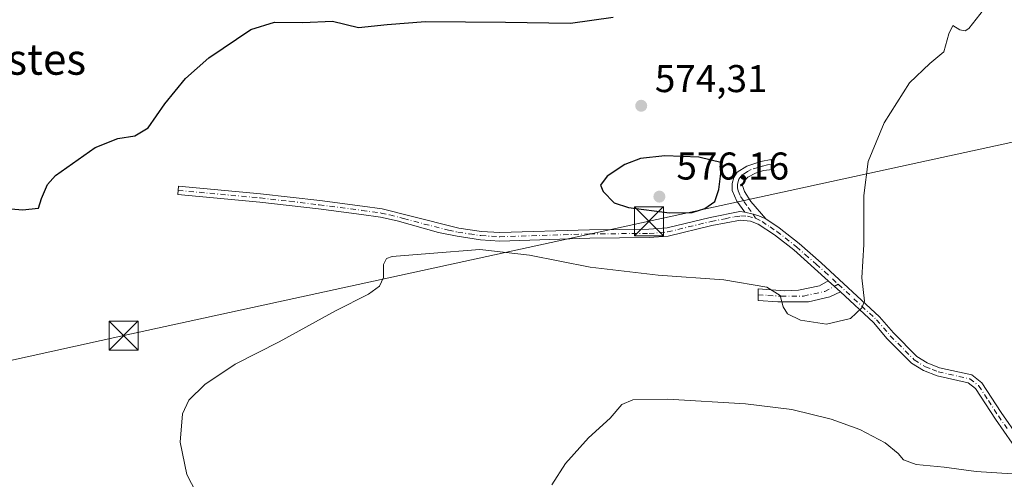
# Model space of a CAD drawing. Units: metres. Extents: x 621376 to 624837, y 4713300 to 4715674.
# Drawn here: x 624409 to 624664, y 4713768 to 4713887 of the extents above; entities that cross this region are included whole.
import ezdxf
from ezdxf.enums import TextEntityAlignment as Align

# ---------------------------------------------------------------- set-up
doc = ezdxf.new("R2010")
doc.units = ezdxf.units.M
doc.header["$MEASUREMENT"] = 0
doc.linetypes.add('DGN Style 4', pattern=[2.6384748266838614, 1.318413404963828, -0.6592067024819142, 0.001648016756204785, -0.6592067024819142])
for name, color, linetype, lineweight in [('Camino Cxs', 7, 'Continuous', 0), ('Camino eje', 30, 'DGN Style 4', 13), ('Curva de nivel maestra', 30, 'Continuous', 30), ('Curva de nivel normal', 30, 'Continuous', 0), ('Estanque Cxs', 5, 'Continuous', 0), ('Huerta CxS', 92, 'Continuous', 0), ('Punto de cota en terreno', 7, 'Continuous', 0), ('Rótulo de punto de cota en terreno', 7, 'Continuous', 0), ('Tendido', 6, 'Continuous', 0), ('Texto cartográfico', 7, 'Continuous', 0), ('Torre de tendido puntual', 7, 'Continuous', 0)]:
    doc.layers.add(name, color=color, linetype=linetype, lineweight=lineweight)
doc.styles.add('Style-Arial', font='txt')

# ---------------------------------------------------------------- blocks, each defined once
blk = doc.blocks.new('5PATER')
at = {"layer": 'Huerta CxS', "linetype": 'Continuous', "lineweight": 0}
h = blk.add_hatch(color=51, dxfattribs=at)
edge = h.paths.add_edge_path()
edge.add_ellipse((0, 0), major_axis=(-0.1095731443231308, -0.1110710700762829), ratio=0.9994222409660322, start_angle=0, end_angle=360)
blk = doc.blocks.new('5TTEND')
at = {"layer": 'Estanque Cxs', "color": 7, "linetype": 'Continuous', "lineweight": 0}
for p, q in [((-0.375, 0.3754), (0.375, -0.3746)), ((0.3720000000000001, 0.3784000000000001), (-0.3720000000000001, -0.3776))]:
    blk.add_line(p, q, dxfattribs=at)
at = {"layer": 'Estanque Cxs', "color": 7, "linetype": 'Continuous', "lineweight": 0, "flags": 128}
blk.add_lwpolyline([(-0.375, -0.3746), (0.375, -0.3746), (0.375, 0.3754), (-0.375, 0.3754), (-0.3720000000000001, -0.3776)], dxfattribs=at)

msp = doc.modelspace()

# ---------------------------------------------------------------- linework, layer by layer
at = {"layer": 'Camino Cxs', "color": 7, "linetype": 'Continuous', "lineweight": 0, "extrusion": (0.05118258664659463, -0.04725804327546791, 0.9975705589931663), "elevation": -190226.6058242615, "flags": 128}
msp.add_lwpolyline([(3887033.67771208, 2732219.504156395), (3887033.677712079, 2732215.233617055)], dxfattribs=at)
msp.add_lwpolyline([(3887033.67771208, 2732219.504156395), (3887033.677712079, 2732215.233617055)], dxfattribs=at)
at = {"layer": 'Camino Cxs', "color": 7, "linetype": 'Continuous', "lineweight": 0}
for points in [[(624602.5301000001, 4713835.220100001, 574.0445999999939), (624600.6876999997, 4713836.038100001, 574.1855000000069), (624599.2483000001, 4713836.439300001, 574.3099999999977), (624597.1401000004, 4713836.9901, 574.497199999998), (624595.0701000001, 4713839.780099999, 574.748900000006), (624593.8201000001, 4713842.610099999, 574.9082999999955), (624593.8201000001, 4713844.4001, 574.9079999999958), (624594.2401000002, 4713845.9301, 574.8845000000001), (624595.1601, 4713847.360099999, 574.8156000000017), (624597.6300999997, 4713848.890100001, 574.7690000000002), (624601.2801000001, 4713850.040100001, 574.0325000000012), (624603.9101, 4713850.5801, 573.4138999999996), (624604.2301000003, 4713848.050100001, 573.2692999999999), (624601.9700999996, 4713847.780099999, 573.7765999999974), (624599.8400999998, 4713847.0701, 574.202099999995), (624597.9200999998, 4713846.0101, 574.6180000000022), (624596.9101, 4713845.030099999, 574.7618999999977), (624596.5401, 4713843.9101, 574.8076000000001), (624596.9801000003, 4713842.3301, 574.8217000000004), (624598.7001, 4713839.7401, 574.4630999999936)], [(624621.8300999999, 4713816.3201, 570.7554999999993), (624619.1201, 4713815.0601, 570.9064999999973), (624613.5701000001, 4713813.800100001, 570.9624999999943), (624605.6401000004, 4713813.7601, 570.219299999997), (624600.5500999996, 4713814.090100001, 569.7207999999955), (624600.5601000005, 4713817.120100001, 570.2428000000073), (624607.3501000004, 4713816.640100001, 570.7195000000065), (624610.9600999998, 4713816.7601, 570.8769999999931), (624616.4600999998, 4713817.880100001, 571.0574999999953), (624618.7001, 4713819.210100001, 571.0529999999999)]]:
    msp.add_polyline3d(points, close=True, dxfattribs=at)
for points in [[(624597.1401000004, 4713836.9901, 574.497199999998), (624595.0701000001, 4713839.780099999, 574.748900000006), (624593.8201000001, 4713842.610099999, 574.9082999999955), (624593.8201000001, 4713844.4001, 574.9079999999958), (624594.2401000002, 4713845.9301, 574.8845000000001), (624595.1601, 4713847.360099999, 574.8156000000017), (624597.6300999997, 4713848.890100001, 574.7690000000002), (624601.2801000001, 4713850.040100001, 574.0325000000012), (624603.9101, 4713850.5801, 573.4138999999996), (624604.2301000003, 4713848.050100001, 573.2692999999999), (624601.9700999996, 4713847.780099999, 573.7765999999974), (624599.8400999998, 4713847.0701, 574.202099999995), (624597.9200999998, 4713846.0101, 574.6180000000022), (624596.9101, 4713845.030099999, 574.7618999999977), (624596.5401, 4713843.9101, 574.8076000000001), (624596.9801000003, 4713842.3301, 574.8217000000004), (624598.7001, 4713839.7401, 574.4630999999936), (624602.5301000001, 4713835.220100001, 574.0445999999939)], [(624666.3000999996, 4713777.200099999, 565.5369999999966), (624661.9801000003, 4713783.4001, 565.6199000000051), (624656.7901, 4713791.340100001, 566.7700999999943), (624654.8800999997, 4713792.840100001, 567.0203000000038), (624646.8400999998, 4713794.640100001, 567.8726000000024), (624643.3201000001, 4713796.0001, 568.2292000000016), (624640.2401000002, 4713797.940099999, 568.5026999999973), (624633.9401000004, 4713804.2401, 568.8653999999951), (624630.4001000002, 4713808.390100001, 569.4992000000057), (624621.8300999999, 4713816.3201, 570.7554999999993), (624618.7001, 4713819.210100001, 571.0529999999999), (624609.7600999996, 4713827.200099999, 573.0013999999937), (624604.7500999998, 4713831.120100001, 573.7835999999952), (624600.6001000004, 4713833.890100001, 574.2179000000033), (624598.5900999998, 4713834.6501, 574.3625999999931), (624595.9501, 4713834.9301, 574.5434999999999), (624588.6001000004, 4713833.4901, 574.818299999999), (624577.3101000005, 4713830.780099999, 574.6793000000034), (624572.3800999997, 4713830.380100001, 574.6747000000032), (624556.9801000003, 4713830.2601, 573.6033000000025), (624533.7200999996, 4713829.5001, 570.735400000005), (624528.7301000003, 4713829.8101, 570.5592999999935), (624522.6801000005, 4713830.720100001, 570.7915999999968), (624517.8101000005, 4713831.7501, 571.1298999999999), (624507.1901000004, 4713834.690099999, 571.7455999999949), (624502.8601000002, 4713835.670100001, 571.7566999999982), (624497.9101, 4713836.360099999, 571.6821999999956), (624486.8400999998, 4713837.800100001, 571.7930000000051), (624471.5900999998, 4713839.5701, 572.3793000000006), (624450.4101, 4713841.520099999, 573.4676999999938), (624450.6101000002, 4713843.690099999, 573.5285000000003), (624471.8201000001, 4713841.7401, 572.3947000000044), (624487.1101000002, 4713839.960100001, 571.8478000000032), (624498.2001, 4713838.520099999, 571.7293999999965), (624503.2500999998, 4713837.8201, 571.7755999999936), (624510.4401000004, 4713836.050100001, 571.7388000000064), (624523.0701000001, 4713832.870100001, 571.1481000000058), (624528.9600999998, 4713831.9801, 570.9565000000002), (624533.7500999998, 4713831.6801, 571.1974000000046), (624556.9401000004, 4713832.440099999, 573.8245000000024), (624572.2801000001, 4713832.5601, 574.8754999999946), (624576.9700999996, 4713832.940099999, 574.8375999999989), (624588.1401000004, 4713835.620100001, 574.921100000007), (624595.8501000004, 4713837.130100001, 574.5831999999937), (624597.1401000004, 4713836.9901, 574.497199999998), (624599.2483000001, 4713836.439300001, 574.3099999999977), (624600.6876999997, 4713836.038100001, 574.1855000000069), (624602.5301000001, 4713835.220100001, 574.0445999999939), (624606.0301000001, 4713832.890100001, 573.6198000000004), (624611.1501000002, 4713828.880100001, 572.8796000000002), (624616.8800999997, 4713823.870100001, 571.6012000000047), (624631.9700999996, 4713809.9001, 569.3871000000072), (624635.5401, 4713805.720100001, 568.8187000000034), (624641.6101000002, 4713799.6501, 568.4557999999961), (624644.3000999996, 4713797.960100001, 568.351800000004), (624647.4700999996, 4713796.7301, 568.0823999999993), (624655.8400999998, 4713794.860099999, 566.9431000000042), (624658.4200999998, 4713792.8301, 566.7638000000006), (624663.4501, 4713785.120100001, 565.5819000000047), (624667.9700999996, 4713778.620100001, 565.3362000000052)], [(624618.7001, 4713819.210100001, 571.0529999999999), (624609.7600999996, 4713827.200099999, 573.0013999999937), (624604.7500999998, 4713831.120100001, 573.7835999999952), (624600.6001000004, 4713833.890100001, 574.2179000000033), (624598.5900999998, 4713834.6501, 574.3625999999931), (624595.9501, 4713834.9301, 574.5434999999999), (624588.6001000004, 4713833.4901, 574.818299999999), (624577.3101000005, 4713830.780099999, 574.6793000000034), (624572.3800999997, 4713830.380100001, 574.6747000000032), (624556.9801000003, 4713830.2601, 573.6033000000025), (624533.7200999996, 4713829.5001, 570.735400000005), (624528.7301000003, 4713829.8101, 570.5592999999935), (624522.6801000005, 4713830.720100001, 570.7915999999968), (624517.8101000005, 4713831.7501, 571.1298999999999), (624507.1901000004, 4713834.690099999, 571.7455999999949), (624502.8601000002, 4713835.670100001, 571.7566999999982), (624497.9101, 4713836.360099999, 571.6821999999956), (624486.8400999998, 4713837.800100001, 571.7930000000051), (624471.5900999998, 4713839.5701, 572.3793000000006), (624450.4101, 4713841.520099999, 573.4676999999938), (624450.6101000002, 4713843.690099999, 573.5285000000003), (624471.8201000001, 4713841.7401, 572.3947000000044), (624487.1101000002, 4713839.960100001, 571.8478000000032), (624498.2001, 4713838.520099999, 571.7293999999965), (624503.2500999998, 4713837.8201, 571.7755999999936), (624510.4401000004, 4713836.050100001, 571.7388000000064), (624523.0701000001, 4713832.870100001, 571.1481000000058), (624528.9600999998, 4713831.9801, 570.9565000000002), (624533.7500999998, 4713831.6801, 571.1974000000046), (624556.9401000004, 4713832.440099999, 573.8245000000024), (624572.2801000001, 4713832.5601, 574.8754999999946), (624576.9700999996, 4713832.940099999, 574.8375999999989), (624588.1401000004, 4713835.620100001, 574.921100000007), (624595.8501000004, 4713837.130100001, 574.5831999999937), (624597.1401000004, 4713836.9901, 574.497199999998)], [(624597.1401000004, 4713836.9901, 574.497199999998), (624599.2483000001, 4713836.439300001, 574.3099999999977), (624600.6876999997, 4713836.038100001, 574.1855000000069), (624602.5301000001, 4713835.220100001, 574.0445999999939)], [(624597.1401000004, 4713836.9901, 574.497199999998), (624599.2483000001, 4713836.439300001, 574.3099999999977), (624600.6876999997, 4713836.038100001, 574.1855000000069), (624602.5301000001, 4713835.220100001, 574.0445999999939)], [(624602.5301000001, 4713835.220100001, 574.0445999999939), (624606.0301000001, 4713832.890100001, 573.6198000000004), (624611.1501000002, 4713828.880100001, 572.8796000000002), (624616.8800999997, 4713823.870100001, 571.6012000000047), (624631.9700999996, 4713809.9001, 569.3871000000072), (624635.5401, 4713805.720100001, 568.8187000000034), (624641.6101000002, 4713799.6501, 568.4557999999961), (624644.3000999996, 4713797.960100001, 568.351800000004), (624647.4700999996, 4713796.7301, 568.0823999999993), (624655.8400999998, 4713794.860099999, 566.9431000000042), (624658.4200999998, 4713792.8301, 566.7638000000006), (624663.4501, 4713785.120100001, 565.5819000000047), (624667.9700999996, 4713778.620100001, 565.3362000000052)], [(624621.8300999999, 4713816.3201, 570.7554999999993), (624619.1201, 4713815.0601, 570.9064999999973), (624613.5701000001, 4713813.800100001, 570.9624999999943), (624605.6401000004, 4713813.7601, 570.219299999997), (624600.5500999996, 4713814.090100001, 569.7207999999955), (624600.5601000005, 4713817.120100001, 570.2428000000073), (624607.3501000004, 4713816.640100001, 570.7195000000065), (624610.9600999998, 4713816.7601, 570.8769999999931), (624616.4600999998, 4713817.880100001, 571.0574999999953), (624618.7001, 4713819.210100001, 571.0529999999999)], [(624666.3000999996, 4713777.200099999, 565.5369999999966), (624661.9801000003, 4713783.4001, 565.6199000000051), (624656.7901, 4713791.340100001, 566.7700999999943), (624654.8800999997, 4713792.840100001, 567.0203000000038), (624646.8400999998, 4713794.640100001, 567.8726000000024), (624643.3201000001, 4713796.0001, 568.2292000000016), (624640.2401000002, 4713797.940099999, 568.5026999999973), (624633.9401000004, 4713804.2401, 568.8653999999951), (624630.4001000002, 4713808.390100001, 569.4992000000057), (624621.8300999999, 4713816.3201, 570.7554999999993)]]:
    msp.add_polyline3d(points, dxfattribs=at)
at = {"layer": 'Camino eje', "color": 30, "linetype": 'DGN Style 4', "lineweight": 13}
for points in [[(624604.0701000001, 4713849.315099999, 573.3405999999959), (624602.9401000004, 4713849.1801, 573.6106), (624601.6250999998, 4713848.9101, 573.8989000000003), (624600.5601000005, 4713848.5551, 574.1094000000012), (624598.7351000002, 4713847.9801, 574.4477999999945), (624597.7751000002, 4713847.450099999, 574.5972999999941), (624596.5401, 4713846.6851, 574.7376999999979), (624596.0351, 4713846.1951, 574.7792999999947), (624595.5751, 4713845.4801, 574.8176999999996), (624595.3901000004, 4713844.920100001, 574.8353000000062), (624595.1801000005, 4713844.155099999, 574.8546999999963), (624595.1801000005, 4713843.2601, 574.8660999999993), (624595.4001000002, 4713842.470100001, 574.8689000000013), (624596.0251000002, 4713841.0551, 574.7749999999943), (624596.8850999996, 4713839.7601, 574.662599999996), (624597.9561000001, 4713838.1655, 574.4747000000061), (624599.2483000001, 4713836.439300001, 574.3099999999977), (624599.8859000001, 4713835.436100001, 574.258799999996)], [(624450.5100999996, 4713842.6051, 573.4879999999976), (624471.7050999999, 4713840.655099999, 572.3870000000024), (624479.3501000004, 4713839.765100001, 572.0625), (624486.9751000004, 4713838.880100001, 571.8205000000017), (624498.0551000005, 4713837.440099999, 571.688599999994), (624503.0551000005, 4713836.745100001, 571.7606999999989), (624505.2200999996, 4713836.255100001, 571.7642999999953), (624508.8151000004, 4713835.370100001, 571.7387000000017), (624514.1250999998, 4713833.9001, 571.5699000000022), (624520.4401000004, 4713832.3101, 571.1187000000064), (624522.8750999998, 4713831.795100001, 570.9538999999932), (624525.8201000001, 4713831.350099999, 570.8209000000061), (624528.8450999996, 4713830.895099999, 570.7569999999978), (624533.7351000002, 4713830.590100001, 570.9663), (624556.9600999998, 4713831.350099999, 573.7137999999978), (624572.3300999999, 4713831.470100001, 574.7740000000049), (624577.1401000004, 4713831.860099999, 574.7363999999943), (624588.3701, 4713834.5551, 574.8686000000016), (624592.0450999998, 4713835.2751, 574.776199999993), (624594.4704999998, 4713835.799100001, 574.6491999999998), (624596.0588999996, 4713836.0099, 574.5528999999951), (624597.8287000004, 4713835.920100001, 574.432799999995), (624599.8859000001, 4713835.436100001, 574.258799999996)], [(624599.8859000001, 4713835.436100001, 574.258799999996), (624601.5651000004, 4713834.5551, 574.1373000000021), (624603.6401000004, 4713833.170100001, 573.9419999999955), (624605.3901000004, 4713832.005100001, 573.7161000000051), (624610.4550999999, 4713828.040100001, 572.966499999995), (624612.6901000004, 4713826.042500001, 572.4821999999986), (624615.5551000005, 4713823.537500001, 571.7583000000013), (624617.7901, 4713821.540100001, 571.3062999999966), (624621.2905000001, 4713818.301700001, 570.7948999999935)], [(624600.5551000005, 4713815.6051, 569.9817999999941), (624603.1001000004, 4713815.440099999, 570.1739999999991), (624606.4951, 4713815.200099999, 570.4832000000024), (624612.2651000004, 4713815.280099999, 570.9311000000016), (624617.7901, 4713816.470100001, 571.0035999999964), (624621.2905000001, 4713818.301700001, 570.7948999999935)], [(624621.2905000001, 4713818.301700001, 570.7948999999935), (624631.1851000005, 4713809.145099999, 569.4498000000021), (624634.7401000002, 4713804.9801, 568.8551000000007), (624640.9250999996, 4713798.795100001, 568.4856), (624643.8101000005, 4713796.9801, 568.3257000000012), (624645.5701000001, 4713796.300100001, 568.1401000000042), (624647.1551000001, 4713795.6851, 567.9784000000072), (624655.3601000002, 4713793.850099999, 566.9856), (624657.6051000003, 4713792.085100001, 566.7823999999965), (624660.1201, 4713788.2301, 566.1901999999973), (624662.7150999998, 4713784.2601, 565.6373000000021), (624664.9751000004, 4713781.0101, 565.3724999999977)]]:
    msp.add_polyline3d(points, dxfattribs=at)
at = {"layer": 'Curva de nivel maestra', "color": 30, "linetype": 'Continuous', "lineweight": 30, "elevation": 575, "flags": 128}
for points in [[(624405.29, 4713838.040100001), (624410.25, 4713837.610099999), (624414.3200000003, 4713838.040100001), (624415.1399999997, 4713840.470100001), (624416.6699999999, 4713844.090100001), (624418.7300000006, 4713846.470100001), (624429.0599999997, 4713853.700099999), (624434.8700000001, 4713856.0701), (624439.25, 4713856.7301), (624442.7000000002, 4713858.780099999), (624447.0199999996, 4713865.020099999), (624452.4000000004, 4713871.5701), (624458.4600000001, 4713876.9001), (624469.3300000001, 4713884.210100001), (624475.4600000001, 4713886.120100001), (624482.7300000006, 4713886.030099999), (624490.4299999997, 4713886.4001), (624497.1900000004, 4713884.790100001), (624504.5300000003, 4713885.5601), (624514.4699999997, 4713886.2601), (624535.1600000003, 4713886.1601), (624551.9800000006, 4713885.860099999), (624563.04, 4713887.380100001)], [(624577.6399999997, 4713836.800100001), (624583.5199999996, 4713836.9001), (624586.7300000006, 4713837.940099999), (624589.3499999996, 4713839.7601), (624590.3600000005, 4713842.870100001), (624591.2199999997, 4713849.7601), (624585.2300000006, 4713851.190099999), (624576.4100000003, 4713851.5801), (624570.0800000001, 4713850.8301), (624566.0199999996, 4713849.3201), (624561.4699999997, 4713846.2501), (624559.7800000003, 4713843.9801), (624560.4299999997, 4713842.3301), (624563.2599999999, 4713839.420100001), (624567, 4713838.1801), (624577.6399999997, 4713836.800100001)]]:
    msp.add_lwpolyline(points, dxfattribs=at)
at = {"layer": 'Curva de nivel normal', "color": 30, "linetype": 'Continuous', "lineweight": 0, "flags": 128}
for points, elevation in [([(624455.1200000001, 4713764.4801), (624452.7199999997, 4713769.130100001), (624451.0499999998, 4713777.450099999), (624451.6200000001, 4713784.800100001), (624453.2100000001, 4713788.3201), (624457.4000000004, 4713792.380100001), (624465.2000000002, 4713797.630100001), (624476.6200000001, 4713803.440099999), (624491.2000000002, 4713811.450099999), (624499.7300000006, 4713815.800100001), (624502.5899999999, 4713817.8201), (624503.6100000005, 4713820.090100001), (624503.6399999997, 4713823.4301), (624504.4299999997, 4713824.9901), (624505.8399999999, 4713825.460100001), (624515.4800000006, 4713826.270099999), (624528.5599999997, 4713827.3301), (624541.4199999999, 4713825.860099999), (624557.0499999998, 4713822.710100001), (624574.7199999997, 4713820.6801), (624591.6799999997, 4713819.460100001), (624602.8399999999, 4713817.5701), (624606.2400000002, 4713815.4301), (624607.04, 4713812.460100001), (624608.1299999999, 4713810.710100001), (624611.5300000003, 4713809.050100001), (624618.25, 4713808.0101), (624624.4299999997, 4713809.460100001), (624627.3399999999, 4713812.210100001), (624628.0300000003, 4713813.940099999), (624627.3899999997, 4713820.020099999), (624627.9400000004, 4713828.640100001), (624627.9400000004, 4713841.3101), (624629.04, 4713850.090100001), (624633.2000000002, 4713860.050100001), (624639.75, 4713870.4301), (624644.9400000004, 4713875.4301), (624648.5899999999, 4713878.4301), (624649.8799999999, 4713883.130100001), (624650.9100000003, 4713885.2601), (624652.7199999997, 4713884.140100001), (624654.1500000004, 4713883.850099999), (624655.0499999998, 4713884.5001), (624658.8399999999, 4713889.360099999)], 570), ([(624547.2100000001, 4713766.4301), (624550.6799999997, 4713771.9801), (624556.6399999997, 4713778.620100001), (624562.2300000006, 4713783.640100001), (624565.2699999996, 4713787.210100001), (624568.1399999997, 4713788.420100001), (624577.1900000004, 4713788.5601), (624597.2999999998, 4713787.4101), (624609.2400000002, 4713785.9001), (624619.4100000003, 4713783.390100001), (624626.8700000001, 4713780.7401), (624633.4000000004, 4713777.3101), (624636.8200000003, 4713774.520099999), (624638.1500000004, 4713772.860099999), (624641.4199999999, 4713771.710100001), (624648.6799999997, 4713771.020099999), (624656.9199999999, 4713769.880100001), (624666.2999999998, 4713769.300100001)], 565)]:
    msp.add_lwpolyline(points, dxfattribs=dict(at, elevation=elevation))
at = {"layer": 'Tendido', "color": 6, "linetype": 'Continuous', "lineweight": 0}
msp.add_polyline3d([(623103.8350000001, 4713846.425000001, 613.5604000000021), (623110.5144999997, 4713847.0538, 611.6797999999981), (623174.0899999999, 4713798.25, 607.9097000000038), (623296.6309000002, 4713747.286699999, 603.0877000000038), (623423.9994000001, 4713694.871300001, 596.7546000000002), (623601.7800000003, 4713621.710000001, 614.7810000000027), (623768.4211999997, 4713658.3585, 597.3481000000029), (623922.9181000004, 4713692.635299999, 586.729600000006), (624037.1299999999, 4713717.16, 583.3269), (624228.0658999998, 4713758.911900001, 582.1239999999962), (624318.7220000002, 4713779.1424, 580.6833999999944), (624436.3929000003, 4713805.0568, 573.7746000000043), (624572.3142999997, 4713834.635700001, 575.1677000000054), (624737.6551000001, 4713870.6128, 569.2755999999936), (624827.2882000003, 4713890.706499999, 565.7551999999996)], dxfattribs=at)

# ---------------------------------------------------------------- block references
at = {"layer": 'Punto de cota en terreno', "color": 7, "linetype": 'Continuous', "lineweight": 0, "xscale": 10, "yscale": 10, "zscale": 10}
for p in [(624570.2999999998, 4713864.5, 574.3099999999977), (624575, 4713841, 576.1600000000036)]:
    msp.add_blockref('5PATER', p, dxfattribs=at)
at = {"layer": 'Torre de tendido puntual', "color": 7, "linetype": 'Continuous', "lineweight": 0, "xscale": 10, "yscale": 10, "zscale": 10}
for p in [(624572.3142999997, 4713834.635700001, 575.1677000000054), (624436.3929000003, 4713805.0568, 573.7746000000043)]:
    msp.add_blockref('5TTEND', p, dxfattribs=at)

# ---------------------------------------------------------------- texts
at = {"layer": 'Rótulo de punto de cota en terreno', "color": 7, "linetype": 'Continuous', "lineweight": 0, "style": 'Style-Arial'}
for s, p in [('574,31', (624573.8278000001, 4713868.027799999)), ('576,16', (624579.4096999997, 4713845.409700001))]:
    msp.add_text(s, height=7.000000000000002, dxfattribs=at).set_placement(p)
at = {"layer": 'Texto cartográfico', "color": 7, "linetype": 'Continuous', "lineweight": 0, "style": 'Style-Arial'}
msp.add_text('Los Postes', height=8, dxfattribs=at).set_placement((624399.6766914637, 4713876.530149999), align=Align.MIDDLE_CENTER)

doc.saveas('drawing.dxf')
